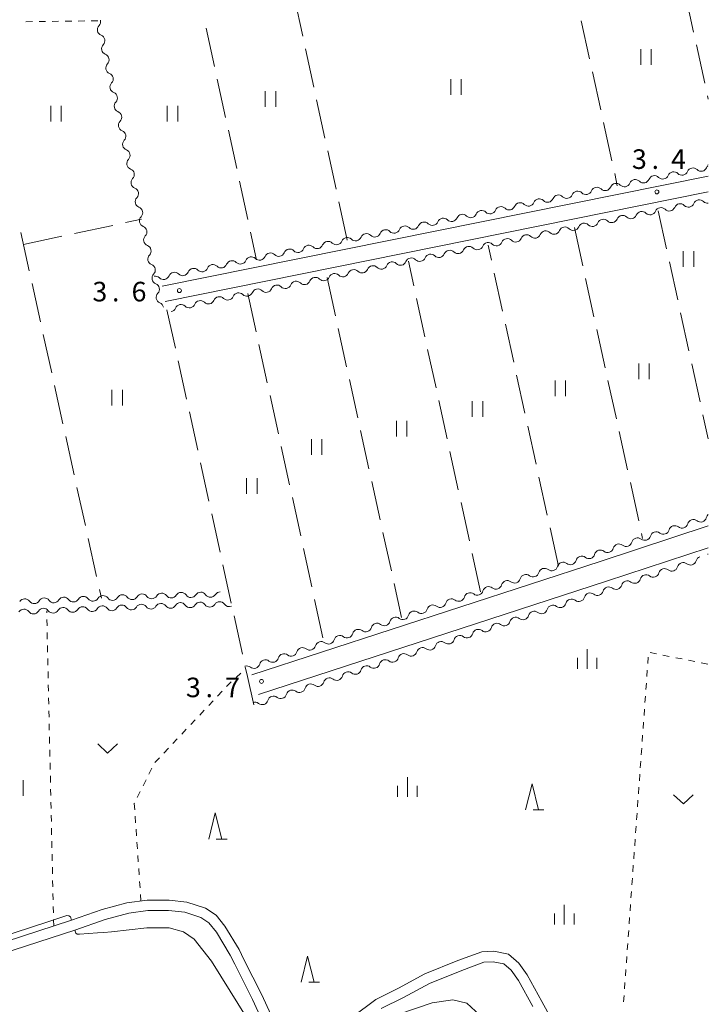
# Model space of a CAD drawing. Units: millimetres. Extents: x -76000 to -74000, y 39000 to 40500.
# Drawn here: x -74132 to -74000, y 40179 to 40367 of the extents above; entities that cross this region are included whole.
import ezdxf

# ---------------------------------------------------------------- set-up
doc = ezdxf.new("R2010")
doc.units = ezdxf.units.MM
for name, color, linetype, lineweight in [('210100_道路縁（街区線）', 7, 'Continuous', 15), ('510200_一条河川、細流', 7, 'Continuous', 15), ('630100_植生界', 7, 'Continuous', 9), ('630200_耕地界', 7, 'Continuous', 9), ('631100_田', 7, 'Continuous', 9), ('631300_畑', 7, 'Continuous', 9), ('633200_針葉樹林', 7, 'Continuous', 9), ('633400_荒地', 7, 'Continuous', 9), ('710200_等高線（主曲線）', 7, 'Continuous', 9), ('731200_図化機測定による標高点', 7, 'Continuous', 20), ('731207_図化機測定による標高点（注記）', 7, 'Continuous', 20)]:
    doc.layers.add(name, color=color, linetype=linetype, lineweight=lineweight)
doc.styles.add('Style-WORKING', font='txt')

msp = doc.modelspace()

# ---------------------------------------------------------------- linework, layer by layer
at = {"layer": '210100_道路縁（街区線）', "flags": 128}
for points in [[(-74104.56, 40316.25), (-74000, 40337.34)], [(-74000, 40334.28), (-74103.97, 40313.3)], [(-74087.38, 40241.79), (-74020.73, 40263.5), (-74000, 40270.29)], [(-74086.14, 40237.98), (-74019.49, 40259.7), (-74000, 40266.08)], [(-74083.06, 40175.14), (-74085.46, 40180.45), (-74088.9, 40187.25), (-74089.83, 40189.12), (-74092.55, 40193.63), (-74094.24, 40195.71), (-74096.25, 40197.09), (-74099.84, 40198.24), (-74103.22, 40198.61), (-74107.42, 40198.63), (-74111.32, 40198.08), (-74116.08, 40196.84), (-74121.92, 40194.77), (-74172.25, 40178.35)], [(-74170.53, 40176.9), (-74121.27, 40192.88), (-74115.5, 40194.92), (-74110.93, 40196.11), (-74107.28, 40196.63), (-74103.33, 40196.61), (-74100.25, 40196.28), (-74097.14, 40195.28), (-74095.61, 40194.23), (-74094.19, 40192.48), (-74091.55, 40188.09), (-74090.68, 40186.34), (-74087.27, 40179.59), (-74084.81, 40174.16)], [(-74026.42, 40169.3), (-74031.85, 40179.21), (-74034.68, 40184.31), (-74036.28, 40186.52), (-74038.25, 40188.24), (-74041.06, 40188.82), (-74043.38, 40188.72), (-74047.93, 40187.02), (-74054.26, 40184.47), (-74059.3, 40181.75), (-74063.67, 40179.56), (-74068.21, 40176.16)], [(-74062.61, 40177.86), (-74058.37, 40179.98), (-74053.41, 40182.65), (-74047.2, 40185.15), (-74042.97, 40186.74), (-74041.22, 40186.81), (-74039.17, 40186.38), (-74037.77, 40185.16), (-74036.37, 40183.24), (-74033.6, 40178.25)]]:
    msp.add_lwpolyline(points, dxfattribs=at)
at = {"layer": '510200_一条河川、細流'}
for centre, start, end in [((-74115.842266, 40365.373962), 136.278834, 248.51805), ((-74115.037108, 40361.711419), 136.278834, 248.51805), ((-74114.23195, 40358.048876), 136.278834, 248.51805), ((-74113.426793, 40354.386333), 136.278834, 248.51805), ((-74112.621635, 40350.72379), 136.278834, 248.51805), ((-74111.816477, 40347.061247), 136.278834, 248.51805), ((-74111.011319, 40343.398704), 136.278834, 248.51805), ((-74110.206161, 40339.736161), 136.278834, 248.51805), ((-74008.715389, 40337.887245), 225.267217, 337.506434), ((-74005.039202, 40338.627615), 225.267217, 337.506434), ((-74001.363015, 40339.367984), 225.267222, 337.506439), ((-74109.401003, 40336.073618), 136.278834, 248.51805), ((-74019.743951, 40335.666136), 225.267217, 337.506434), ((-74016.067764, 40336.406505), 225.267217, 337.506434), ((-74012.391577, 40337.146875), 225.267217, 337.506434), ((-74027.096326, 40334.185396), 225.267217, 337.506434), ((-74023.420138, 40334.925766), 225.267217, 337.506434), ((-74108.595845, 40332.411075), 136.278834, 248.51805), ((-74038.124887, 40331.964287), 225.267217, 337.506434), ((-74034.4487, 40332.704657), 225.267217, 337.506434), ((-74030.772513, 40333.445026), 225.267217, 337.506434), ((-74005.389138, 40330.899531), 45.29345, 157.532666), ((-74001.71329, 40331.641584), 45.29345, 157.532666), ((-74107.790687, 40328.748532), 136.278834, 248.51805), ((-74045.477262, 40330.483547), 225.267217, 337.506434), ((-74041.801075, 40331.223917), 225.267217, 337.506434), ((-74016.416681, 40328.673373), 45.29345, 157.532666), ((-74012.740834, 40329.415426), 45.29345, 157.532666), ((-74009.064986, 40330.157478), 45.29345, 157.532666), ((-74056.505824, 40328.262438), 225.267217, 337.506434), ((-74052.829636, 40329.002808), 225.267217, 337.506434), ((-74049.153449, 40329.743178), 225.267217, 337.506434), ((-74023.768377, 40327.189267), 45.29345, 157.532666), ((-74020.092529, 40327.93132), 45.29345, 157.532666), ((-74106.985529, 40325.085989), 136.278834, 248.51805), ((-74063.858198, 40326.781699), 225.267217, 337.506434), ((-74060.182011, 40327.522068), 225.267217, 337.506434), ((-74034.795921, 40324.963109), 45.29345, 157.532666), ((-74031.120073, 40325.705162), 45.29345, 157.532666), ((-74027.444225, 40326.447215), 45.29345, 157.532666), ((-74074.88676, 40324.560589), 225.267217, 337.506434), ((-74071.210573, 40325.300959), 225.267217, 337.506434), ((-74067.534385, 40326.041329), 225.267217, 337.506434), ((-74045.823465, 40322.736951), 45.29345, 157.532666), ((-74042.147617, 40323.479003), 45.29345, 157.532666), ((-74038.471769, 40324.221056), 45.29345, 157.532666), ((-74106.180372, 40321.423446), 136.278834, 248.51805), ((-74082.239134, 40323.07985), 225.267217, 337.506434), ((-74078.562947, 40323.82022), 225.267217, 337.506434), ((-74053.17516, 40321.252845), 45.29345, 157.532666), ((-74049.499312, 40321.994898), 45.29345, 157.532666), ((-74093.267696, 40320.858741), 225.267217, 337.506434), ((-74089.591509, 40321.59911), 225.267217, 337.506434), ((-74085.915321, 40322.33948), 225.267217, 337.506434), ((-74064.202704, 40319.026687), 45.29345, 157.532666), ((-74060.526856, 40319.768739), 45.29345, 157.532666), ((-74056.851008, 40320.510792), 45.29345, 157.532666), ((-74105.380865, 40317.757669), 136.100999, 248.340216), ((-74104.296258, 40318.637631), 225.267217, 337.506434), ((-74100.62007, 40319.378001), 225.267217, 337.506434), ((-74096.943883, 40320.118371), 225.267217, 337.506434), ((-74071.5544, 40317.542581), 45.29345, 157.532666), ((-74067.878552, 40318.284634), 45.29345, 157.532666), ((-74082.581943, 40315.316423), 45.29345, 157.532666), ((-74078.906095, 40316.058475), 45.29345, 157.532666), ((-74075.230248, 40316.800528), 45.29345, 157.532666), ((-74104.587079, 40314.092645), 136.100999, 248.340216), ((-74089.933639, 40313.832317), 45.29345, 157.532666), ((-74086.257791, 40314.57437), 45.29345, 157.532666), ((-74100.961183, 40311.606159), 45.29345, 157.532666), ((-74097.285335, 40312.348211), 45.29345, 157.532666), ((-74093.609487, 40313.090264), 45.29345, 157.532666), ((-74001.464053, 40272.173051), 232.023514, 344.262731), ((-74008.591165, 40269.837613), 232.023514, 344.262731), ((-74005.027609, 40271.005332), 232.023514, 344.262731), ((-74012.154722, 40268.669894), 232.023514, 344.262731), ((-74019.281834, 40266.334456), 232.023514, 344.262731), ((-74015.718278, 40267.502175), 232.023514, 344.262731), ((-74026.40871, 40263.997835), 232.036624, 344.275841), ((-74022.845421, 40265.16637), 232.036624, 344.275841), ((-74003.414762, 40263.93485), 232.007204, 344.246421), ((-74029.971999, 40262.829301), 232.036624, 344.275841), ((-74006.978651, 40262.768146), 232.007204, 344.246421), ((-74037.098577, 40260.492232), 232.036624, 344.275841), ((-74033.535288, 40261.660767), 232.036624, 344.275841), ((-74014.106428, 40260.434736), 232.007204, 344.246421), ((-74010.542539, 40261.601441), 232.007204, 344.246421), ((-74044.225154, 40258.155164), 232.036624, 344.275841), ((-74040.661866, 40259.323698), 232.036624, 344.275841), ((-74017.670316, 40259.268032), 232.007204, 344.246421), ((-74129.06012, 40256.550547), 216.23818, 328.477396), ((-74125.313294, 40256.70482), 216.23818, 328.477396), ((-74121.566469, 40256.859094), 216.23818, 328.477396), ((-74117.819644, 40257.013367), 216.23818, 328.477396), ((-74114.072818, 40257.16764), 216.23818, 328.477396), ((-74110.325993, 40257.321914), 216.23818, 328.477396), ((-74106.579168, 40257.476187), 216.23818, 328.477396), ((-74102.832342, 40257.63046), 216.23818, 328.477396), ((-74099.067252, 40257.718516), 214.746693, 326.98591), ((-74095.317681, 40257.775213), 214.746693, 326.98591), ((-74047.788443, 40256.986629), 232.036624, 344.275841), ((-74024.799746, 40256.94241), 231.930267, 344.169483), ((-74021.234295, 40258.104328), 231.930267, 344.169483), ((-74125.454442, 40254.727091), 216.258828, 328.498045), ((-74121.707673, 40254.882714), 216.258828, 328.498045), ((-74117.960904, 40255.038338), 216.258828, 328.498045), ((-74114.214134, 40255.193962), 216.258828, 328.498045), ((-74110.467365, 40255.349585), 216.258828, 328.498045), ((-74106.720595, 40255.505209), 216.258828, 328.498045), ((-74102.973826, 40255.660833), 216.258828, 328.498045), ((-74099.215625, 40255.779006), 215.333436, 327.572653), ((-74095.466831, 40255.874098), 215.333436, 327.572653), ((-74091.718037, 40255.969189), 215.333437, 292.850014), ((-74054.915021, 40254.649561), 232.036624, 344.275841), ((-74051.351732, 40255.818095), 232.036624, 344.275841), ((-74031.93065, 40254.618574), 231.930267, 344.169483), ((-74028.365198, 40255.780492), 231.930267, 344.169483), ((-74129.201212, 40254.571467), 216.258828, 328.498045), ((-74058.47831, 40253.481026), 232.036624, 344.275841), ((-74035.496102, 40253.456656), 231.930267, 344.169483), ((-74065.604888, 40251.143958), 232.036624, 344.275841), ((-74062.041599, 40252.312492), 232.036624, 344.275841), ((-74042.627006, 40251.132821), 231.930267, 344.169483), ((-74039.061554, 40252.294738), 231.930267, 344.169483), ((-74072.731465, 40248.806889), 232.036624, 344.275841), ((-74069.168176, 40249.975423), 232.036624, 344.275841), ((-74049.757909, 40248.808985), 231.930267, 344.169483), ((-74046.192458, 40249.970903), 231.930267, 344.169483), ((-74076.294754, 40247.638355), 232.036624, 344.275841), ((-74053.323361, 40247.647067), 231.930267, 344.169483), ((-74083.421332, 40245.301286), 232.036624, 344.275841), ((-74079.858043, 40246.46982), 232.036624, 344.275841), ((-74060.454265, 40245.323231), 231.930267, 344.169483), ((-74056.888813, 40246.485149), 231.930267, 344.169483), ((-74086.984621, 40244.132751), 232.036624, 344.275841), ((-74064.019717, 40244.161314), 231.930267, 344.169483), ((-74071.150621, 40241.837478), 231.930267, 344.169483), ((-74067.585169, 40242.999396), 231.930267, 344.169483), ((-74078.281524, 40239.513642), 231.930267, 344.169483), ((-74074.716072, 40240.67556), 231.930267, 344.169483), ((-74081.846976, 40238.351724), 231.930267, 344.169483), ((-74085.412428, 40237.189807), 231.930267, 344.169483)]:
    msp.add_arc(centre, 1.129844, start, end, dxfattribs=at)
at = {"layer": '510200_一条河川、細流', "extrusion": (0, 0, -1)}
for centre, start, end in [((74117.473324, 40366.93517), 167.601558, 223.771919), ((74116.668166, 40363.272627), 111.431197, 167.601558), ((74116.668166, 40363.272627), 167.601558, 223.771919), ((74115.863008, 40359.610084), 111.431197, 167.601558), ((74115.863008, 40359.610084), 167.601558, 223.771919), ((74115.05785, 40355.947541), 111.431197, 167.601558), ((74115.05785, 40355.947541), 167.601558, 223.771919), ((74114.252692, 40352.284998), 111.431197, 167.601558), ((74114.252692, 40352.284998), 167.601558, 223.771919), ((74113.447534, 40348.622455), 111.431197, 167.601558), ((74113.447534, 40348.622455), 167.601558, 223.771919), ((74112.642376, 40344.959912), 111.431197, 167.601558), ((74112.642376, 40344.959912), 167.601558, 223.771919), ((74111.837218, 40341.297369), 111.431197, 167.601558), ((74111.837218, 40341.297369), 167.601558, 223.771919), ((73999.276589, 40338.505115), 22.442808, 45.786842), ((73999.876, 40338.384395), 78.611449, 83.688615), ((74111.03206, 40337.634826), 111.431197, 167.601558), ((74111.03206, 40337.634826), 167.601558, 223.771919), ((74010.305151, 40336.284005), 22.442813, 78.613174), ((74010.305151, 40336.284005), 78.613174, 134.783536), ((74006.628963, 40337.024375), 22.442813, 78.613174), ((74006.628963, 40337.024375), 78.613174, 134.783536), ((74002.952776, 40337.764745), 22.442813, 78.613174), ((74002.952776, 40337.764745), 78.61317, 134.783531), ((74021.333712, 40334.062896), 78.613174, 134.783536), ((74017.657525, 40334.803266), 22.442813, 78.613174), ((74017.657525, 40334.803266), 78.613174, 134.783536), ((74013.981338, 40335.543635), 22.442813, 78.613174), ((74013.981338, 40335.543635), 78.613174, 134.783536), ((74110.226903, 40333.972283), 111.431197, 167.601558), ((74110.226903, 40333.972283), 167.601558, 223.771919), ((74028.686087, 40332.582156), 22.442813, 78.613174), ((74028.686087, 40332.582156), 78.613174, 134.783536), ((74025.0099, 40333.322526), 22.442813, 78.613174), ((74025.0099, 40333.322526), 78.613174, 134.783536), ((74021.333712, 40334.062896), 22.442813, 78.613174), ((74039.714649, 40330.361047), 22.442813, 78.613174), ((74039.714649, 40330.361047), 78.613174, 134.783536), ((74036.038461, 40331.101417), 22.442813, 78.613174), ((74036.038461, 40331.101417), 78.613174, 134.783536), ((74032.362274, 40331.841787), 22.442813, 78.613174), ((74032.362274, 40331.841787), 78.613174, 134.783536), ((74003.800111, 40332.503499), 258.586942, 314.757303), ((74003.800111, 40332.503499), 202.416581, 258.586942), ((74000.124263, 40333.245552), 263.675159, 314.757303), ((74109.421745, 40330.30974), 111.431197, 167.601558), ((74109.421745, 40330.30974), 167.601558, 223.771919), ((74047.067023, 40328.880308), 22.442813, 78.613174), ((74047.067023, 40328.880308), 78.613174, 134.783536), ((74043.390836, 40329.620677), 22.442813, 78.613174), ((74043.390836, 40329.620677), 78.613174, 134.783536), ((74014.827655, 40330.27734), 202.416581, 258.586942), ((74011.151807, 40331.019393), 258.586942, 314.757303), ((74011.151807, 40331.019393), 202.416581, 258.586942), ((74007.475959, 40331.761446), 258.586942, 314.757303), ((74007.475959, 40331.761446), 202.416581, 258.586942), ((74108.616587, 40326.647197), 111.431197, 167.601558), ((74058.095585, 40326.659198), 22.442813, 78.613174), ((74058.095585, 40326.659198), 78.613174, 134.783536), ((74054.419397, 40327.399568), 22.442813, 78.613174), ((74054.419397, 40327.399568), 78.613174, 134.783536), ((74050.74321, 40328.139938), 22.442813, 78.613174), ((74050.74321, 40328.139938), 78.613174, 134.783536), ((74022.17935, 40328.793235), 258.586942, 314.757303), ((74022.17935, 40328.793235), 202.416581, 258.586942), ((74018.503502, 40329.535288), 258.586942, 314.757303), ((74018.503502, 40329.535288), 202.416581, 258.586942), ((74014.827655, 40330.27734), 258.586942, 314.757303), ((74108.616587, 40326.647197), 167.601558, 223.771919), ((74065.447959, 40325.178459), 22.442813, 78.613174), ((74065.447959, 40325.178459), 78.613174, 134.783536), ((74061.771772, 40325.918829), 22.442813, 78.613174), ((74061.771772, 40325.918829), 78.613174, 134.783536), ((74033.206894, 40326.567076), 258.586942, 314.757303), ((74033.206894, 40326.567076), 202.416581, 258.586942), ((74029.531046, 40327.309129), 258.586942, 314.757303), ((74029.531046, 40327.309129), 202.416581, 258.586942), ((74025.855198, 40328.051182), 258.586942, 314.757303), ((74025.855198, 40328.051182), 202.416581, 258.586942), ((74107.811429, 40322.984654), 111.431197, 167.601558), ((74076.476521, 40322.95735), 22.442813, 78.613174), ((74076.476521, 40322.95735), 78.613174, 134.783536), ((74072.800334, 40323.697719), 22.442813, 78.613174), ((74072.800334, 40323.697719), 78.613174, 134.783536), ((74069.124146, 40324.438089), 22.442813, 78.613174), ((74069.124146, 40324.438089), 78.613174, 134.783536), ((74044.234438, 40324.340918), 202.416581, 258.586942), ((74040.55859, 40325.082971), 258.586942, 314.757303), ((74040.55859, 40325.082971), 202.416581, 258.586942), ((74036.882742, 40325.825024), 258.586942, 314.757303), ((74036.882742, 40325.825024), 202.416581, 258.586942), ((74107.811429, 40322.984654), 167.601558, 223.771919), ((74083.828895, 40321.47661), 22.442813, 78.613174), ((74083.828895, 40321.47661), 78.613174, 134.783536), ((74080.152708, 40322.21698), 22.442813, 78.613174), ((74080.152708, 40322.21698), 78.613174, 134.783536), ((74051.586133, 40322.856813), 258.586942, 314.757303), ((74051.586133, 40322.856813), 202.416581, 258.586942), ((74047.910285, 40323.598865), 258.586942, 314.757303), ((74047.910285, 40323.598865), 202.416581, 258.586942), ((74044.234438, 40324.340918), 258.586942, 314.757303), ((74107.006271, 40319.322111), 111.431197, 167.601558), ((74094.857457, 40319.255501), 22.442813, 78.613174), ((74094.857457, 40319.255501), 78.613174, 134.783536), ((74091.18127, 40319.995871), 22.442813, 78.613174), ((74091.18127, 40319.995871), 78.613174, 134.783536), ((74087.505083, 40320.73624), 22.442813, 78.613174), ((74087.505083, 40320.73624), 78.613174, 134.783536), ((74062.613677, 40320.630654), 202.416581, 258.586942), ((74058.937829, 40321.372707), 258.586942, 314.757303), ((74058.937829, 40321.372707), 202.416581, 258.586942), ((74055.261981, 40322.11476), 258.586942, 314.757303), ((74055.261981, 40322.11476), 202.416581, 258.586942), ((74107.007069, 40319.323932), 167.779393, 223.949754), ((74105.886019, 40317.034392), 78.613174, 134.783536), ((74102.209832, 40317.774761), 22.442813, 78.613174), ((74102.209832, 40317.774761), 78.613174, 134.783536), ((74098.533644, 40318.515131), 22.442813, 78.613174), ((74098.533644, 40318.515131), 78.613174, 134.783536), ((74069.965373, 40319.146549), 258.586942, 314.757303), ((74069.965373, 40319.146549), 202.416581, 258.586942), ((74066.289525, 40319.888601), 258.586942, 314.757303), ((74066.289525, 40319.888601), 202.416581, 258.586942), ((74062.613677, 40320.630654), 258.586942, 314.757303), ((74106.213282, 40315.658908), 111.609032, 167.779393), ((74080.992916, 40316.92039), 202.416581, 258.586942), ((74077.317069, 40317.662443), 258.586942, 314.757303), ((74077.317069, 40317.662443), 202.416581, 258.586942), ((74073.641221, 40318.404496), 258.586942, 314.757303), ((74073.641221, 40318.404496), 202.416581, 258.586942), ((74106.213282, 40315.658908), 167.779393, 223.949754), ((74088.344612, 40315.436285), 258.586942, 314.757303), ((74088.344612, 40315.436285), 202.416581, 258.586942), ((74084.668764, 40316.178337), 258.586942, 314.757303), ((74084.668764, 40316.178337), 202.416581, 258.586942), ((74080.992916, 40316.92039), 258.586942, 314.757303), ((74105.419496, 40311.993884), 111.609032, 167.779393), ((74099.372156, 40313.210126), 202.416581, 258.586942), ((74095.696308, 40313.952179), 258.586942, 314.757303), ((74095.696308, 40313.952179), 202.416581, 258.586942), ((74092.02046, 40314.694232), 258.586942, 314.757303), ((74092.02046, 40314.694232), 202.416581, 258.586942), ((74103.048004, 40312.468073), 202.416581, 258.586942), ((74099.372156, 40313.210126), 258.586942, 314.757303), ((74002.854159, 40270.393915), 15.686517, 71.856878), ((74002.854159, 40270.393915), 71.856877, 128.027239), ((73999.290603, 40271.561634), 15.686516, 43.211272), ((73999.804471, 40271.393248), 71.858356, 80.017578), ((74009.981271, 40268.058477), 71.856878, 128.027239), ((74006.417715, 40269.226196), 15.686517, 71.856878), ((74006.417715, 40269.226196), 71.856878, 128.027239), ((74013.544827, 40266.890758), 15.686517, 71.856878), ((74013.544827, 40266.890758), 71.856878, 128.027239), ((74009.981271, 40268.058477), 15.686517, 71.856878), ((74020.671831, 40264.55545), 15.673406, 71.843767), ((74020.671939, 40264.55532), 71.856878, 128.027239), ((74017.108383, 40265.723039), 15.686517, 71.856878), ((74017.108383, 40265.723039), 71.856878, 128.027239), ((74024.23512, 40263.386916), 15.673406, 71.843767), ((74024.23512, 40263.386916), 71.843767, 128.014128), ((74001.241486, 40263.322814), 15.702826, 71.873187), ((73999.804578, 40263.793212), 71.86866, 80.023113), ((74031.361697, 40261.049847), 15.673406, 71.843767), ((74031.361697, 40261.049847), 71.843767, 128.014128), ((74027.798409, 40262.218381), 15.673406, 71.843767), ((74027.798409, 40262.218381), 71.843767, 128.014128), ((74008.369263, 40260.989405), 15.702826, 71.873187), ((74008.369263, 40260.989405), 71.873187, 128.043549), ((74004.805374, 40262.15611), 15.702826, 71.873187), ((74004.805374, 40262.15611), 71.873187, 128.043549), ((74038.488275, 40258.712778), 15.673406, 71.843767), ((74038.488275, 40258.712778), 71.843767, 128.014128), ((74034.924986, 40259.881313), 15.673406, 71.843767), ((74034.924986, 40259.881313), 71.843767, 128.014128), ((74015.497039, 40258.655996), 15.702826, 71.873187), ((74015.497039, 40258.655996), 71.873187, 128.043549), ((74011.933151, 40259.822701), 15.702826, 71.873187), ((74011.933151, 40259.822701), 71.873187, 128.043549), ((74042.051564, 40257.544244), 15.673406, 71.843767), ((74042.051564, 40257.544244), 71.843767, 128.014128), ((74019.061842, 40257.489374), 15.779764, 71.950125), ((74019.060928, 40257.489292), 71.873187, 128.043549), ((74130.881786, 40255.216662), 31.471851, 87.642212), ((74130.881786, 40255.216662), 87.642212, 143.812573), ((74127.134961, 40255.370936), 31.471851, 87.642212), ((74127.134961, 40255.370936), 87.642212, 143.812573), ((74123.388136, 40255.525209), 31.471851, 87.642212), ((74123.388136, 40255.525209), 87.642212, 143.812573), ((74119.64131, 40255.679482), 31.471851, 87.642212), ((74119.64131, 40255.679482), 87.642212, 143.812573), ((74115.894485, 40255.833755), 31.471851, 87.642212), ((74115.894485, 40255.833755), 87.642212, 143.812573), ((74112.14766, 40255.988029), 31.471851, 87.642212), ((74112.14766, 40255.988029), 87.642212, 143.812573), ((74108.400835, 40256.142302), 31.471851, 87.642212), ((74108.400835, 40256.142302), 87.642212, 143.812573), ((74104.654009, 40256.296575), 31.471851, 87.642212), ((74104.654009, 40256.296575), 87.642212, 143.812573), ((74100.907184, 40256.450849), 31.471851, 87.642212), ((74100.92302, 40256.432498), 89.133698, 145.304059), ((74097.173449, 40256.489195), 32.963337, 89.133698), ((74097.173449, 40256.489195), 89.133698, 145.304059), ((74093.423878, 40256.545893), 32.963337, 89.133698), ((74049.178142, 40255.207175), 15.673406, 71.843767), ((74049.178142, 40255.207175), 71.843767, 128.014128), ((74045.614853, 40256.37571), 15.673406, 71.843767), ((74045.614853, 40256.37571), 71.843767, 128.014128), ((74026.192746, 40255.165538), 15.779764, 71.950125), ((74026.192746, 40255.165538), 71.950125, 128.120486), ((74022.627294, 40256.327456), 15.779764, 71.950125), ((74022.627294, 40256.327456), 71.950125, 128.120486), ((74131.022398, 40253.236926), 31.451202, 87.621563), ((74131.022398, 40253.236926), 87.621563, 143.791925), ((74127.275628, 40253.39255), 31.451202, 87.621563), ((74127.275628, 40253.39255), 87.621563, 143.791925), ((74123.528859, 40253.548173), 31.451202, 87.621563), ((74123.528859, 40253.548173), 87.621563, 143.791925), ((74119.782089, 40253.703797), 31.451202, 87.621563), ((74119.782089, 40253.703797), 87.621563, 143.791925), ((74116.03532, 40253.85942), 31.451202, 87.621563), ((74116.03532, 40253.85942), 87.621563, 143.791925), ((74112.288551, 40254.015044), 31.451202, 87.621563), ((74112.288551, 40254.015044), 87.621563, 143.791925), ((74108.541781, 40254.170668), 31.451202, 87.621563), ((74108.541781, 40254.170668), 87.621563, 143.791925), ((74104.795012, 40254.326291), 31.451202, 87.621563), ((74104.795012, 40254.326291), 87.621563, 143.791925), ((74101.048242, 40254.481915), 31.451202, 87.621563), ((74101.058127, 40254.474052), 88.546955, 144.717316), ((74097.309333, 40254.569143), 32.376594, 88.546955), ((74097.309333, 40254.569143), 88.546955, 144.717316), ((74093.560539, 40254.664235), 32.376594, 88.546955), ((74093.560539, 40254.664235), 88.546955, 144.717316), ((74052.741431, 40254.038641), 15.673406, 71.843767), ((74052.741431, 40254.038641), 71.843767, 128.014128), ((74029.758197, 40254.003621), 15.779764, 71.950125), ((74029.758197, 40254.003621), 71.950125, 128.120486), ((74059.868008, 40251.701572), 15.673406, 71.843767), ((74059.868008, 40251.701572), 71.843767, 128.014128), ((74056.304719, 40252.870107), 15.673406, 71.843767), ((74056.304719, 40252.870107), 71.843767, 128.014128), ((74036.889101, 40251.679785), 15.779764, 71.950125), ((74036.889101, 40251.679785), 71.950125, 128.120486), ((74033.323649, 40252.841703), 15.779764, 71.950125), ((74033.323649, 40252.841703), 71.950125, 128.120486), ((74066.994586, 40249.364503), 15.673406, 71.843767), ((74066.994586, 40249.364503), 71.843767, 128.014128), ((74063.431297, 40250.533038), 15.673406, 71.843767), ((74063.431297, 40250.533038), 71.843767, 128.014128), ((74044.020005, 40249.355949), 15.779764, 71.950125), ((74044.020005, 40249.355949), 71.950125, 128.120486), ((74040.454553, 40250.517867), 15.779764, 71.950125), ((74040.454553, 40250.517867), 71.950125, 128.120486), ((74070.557875, 40248.195969), 15.673406, 71.843767), ((74070.557875, 40248.195969), 71.843767, 128.014128), ((74047.585457, 40248.194031), 15.779764, 71.950125), ((74047.585457, 40248.194031), 71.950125, 128.120486), ((74077.684453, 40245.8589), 15.673406, 71.843767), ((74077.684453, 40245.8589), 71.843767, 128.014128), ((74074.121164, 40247.027435), 15.673406, 71.843767), ((74074.121164, 40247.027435), 71.843767, 128.014128), ((74054.71636, 40245.870196), 15.779764, 71.950125), ((74054.71636, 40245.870196), 71.950125, 128.120486), ((74051.150909, 40247.032114), 15.779764, 71.950125), ((74051.150909, 40247.032114), 71.950125, 128.120486), ((74084.81103, 40243.521832), 71.843767, 128.014128), ((74081.247741, 40244.690366), 15.673406, 71.843767), ((74081.247741, 40244.690366), 71.843767, 128.014128), ((74061.847264, 40243.54636), 71.950125, 128.120486), ((74058.281812, 40244.708278), 15.779764, 71.950125), ((74058.281812, 40244.708278), 71.950125, 128.120486), ((74088.374319, 40242.353297), 71.843767, 128.014128), ((74084.81103, 40243.521832), 15.673406, 71.843767), ((74065.412716, 40242.384442), 15.779764, 71.950125), ((74065.412716, 40242.384442), 71.950125, 128.120486), ((74061.847264, 40243.54636), 15.779764, 71.950125), ((74072.54362, 40240.060606), 15.779764, 71.950125), ((74072.54362, 40240.060606), 71.950125, 128.120486), ((74068.978168, 40241.222524), 15.779764, 71.950125), ((74068.978168, 40241.222524), 71.950125, 128.120486), ((74076.109072, 40238.898689), 15.779764, 71.950125), ((74076.109072, 40238.898689), 71.950125, 128.120486), ((74083.239975, 40236.574853), 15.779764, 71.950125), ((74083.239975, 40236.574853), 71.950125, 128.120486), ((74079.674523, 40237.736771), 15.779764, 71.950125), ((74079.674523, 40237.736771), 71.950125, 128.120486), ((74086.805427, 40235.412935), 71.950125, 128.120486)]:
    msp.add_arc(centre, 1.127969, start, end, dxfattribs=at)
at = {"layer": '630100_植生界'}
for p, q in [((-74130.642, 40366.912), (-74129.392, 40366.926)), ((-74128.142, 40366.941), (-74126.892, 40366.955)), ((-74125.642, 40366.969), (-74124.392, 40366.984)), ((-74123.142, 40366.998), (-74121.892, 40367.012)), ((-74120.643, 40367.027), (-74119.393, 40367.041)), ((-74118.143, 40367.055), (-74116.893, 40367.07)), ((-74126.671, 40253.635), (-74126.68, 40254.02)), ((-74126.616, 40251.136), (-74126.644, 40252.386)), ((-74126.561, 40248.636), (-74126.588, 40249.886)), ((-74126.505, 40246.137), (-74126.533, 40247.387)), ((-74126.45, 40243.638), (-74126.477, 40244.887)), ((-74011.587, 40243.932), (-74011.498, 40245.179)), ((-74011.139, 40246.07), (-74009.915, 40245.819)), ((-74008.691, 40245.567), (-74007.466, 40245.315)), ((-74006.242, 40245.063), (-74005.017, 40244.812)), ((-74088.581, 40242.94), (-74088.57, 40242.95)), ((-74003.793, 40244.56), (-74002.569, 40244.308)), ((-74001.344, 40244.056), (-74000.12, 40243.805)), ((-74126.394, 40241.138), (-74126.422, 40242.388)), ((-74090.422, 40241.248), (-74089.501, 40242.094)), ((-74011.766, 40241.439), (-74011.677, 40242.685)), ((-74126.339, 40238.639), (-74126.366, 40239.889)), ((-74011.944, 40238.945), (-74011.855, 40240.192)), ((-74126.283, 40236.14), (-74126.311, 40237.389)), ((-74093.945, 40237.705), (-74093.087, 40238.614)), ((-74012.123, 40236.451), (-74012.033, 40237.698)), ((-74095.661, 40235.887), (-74094.803, 40236.796)), ((-74012.301, 40233.958), (-74012.212, 40235.205)), ((-74126.228, 40233.64), (-74126.255, 40234.89)), ((-74097.377, 40234.069), (-74096.519, 40234.978)), ((-74126.172, 40231.141), (-74126.2, 40232.39)), ((-74099.093, 40232.25), (-74098.235, 40233.159)), ((-74012.48, 40231.464), (-74012.39, 40232.711)), ((-74126.117, 40228.641), (-74126.144, 40229.891)), ((-74100.808, 40230.432), (-74099.95, 40231.341)), ((-74012.658, 40228.971), (-74012.569, 40230.217)), ((-74104.24, 40226.795), (-74103.382, 40227.705)), ((-74102.524, 40228.614), (-74101.666, 40229.523)), ((-74012.837, 40226.477), (-74012.747, 40227.724)), ((-74126.061, 40226.142), (-74126.089, 40227.392)), ((-74105.956, 40224.977), (-74105.098, 40225.886)), ((-74126.006, 40223.643), (-74126.033, 40224.892)), ((-74013.015, 40223.983), (-74012.926, 40225.23)), ((-74125.95, 40221.143), (-74125.978, 40222.393)), ((-74107.091, 40222.753), (-74106.531, 40223.87)), ((-74013.194, 40221.49), (-74013.104, 40222.736)), ((-74108.212, 40220.518), (-74107.651, 40221.636)), ((-74013.372, 40218.996), (-74013.283, 40220.243)), ((-74125.895, 40218.644), (-74125.923, 40219.894)), ((-74109.332, 40218.283), (-74108.772, 40219.401)), ((-74125.839, 40216.144), (-74125.867, 40217.394)), ((-74013.551, 40216.502), (-74013.461, 40217.749)), ((-74125.784, 40213.645), (-74125.812, 40214.895)), ((-74109.649, 40213.426), (-74109.733, 40214.673)), ((-74013.729, 40214.009), (-74013.64, 40215.256)), ((-74013.907, 40211.515), (-74013.818, 40212.762)), ((-74125.728, 40211.146), (-74125.756, 40212.395)), ((-74109.481, 40210.932), (-74109.565, 40212.179)), ((-74125.673, 40208.646), (-74125.701, 40209.896)), ((-74109.313, 40208.437), (-74109.397, 40209.685)), ((-74014.086, 40209.022), (-74013.997, 40210.268)), ((-74125.617, 40206.147), (-74125.645, 40207.397)), ((-74109.144, 40205.943), (-74109.229, 40207.19)), ((-74014.264, 40206.528), (-74014.175, 40207.775)), ((-74014.443, 40204.034), (-74014.354, 40205.281)), ((-74125.562, 40203.648), (-74125.59, 40204.897)), ((-74108.976, 40203.449), (-74109.06, 40204.696)), ((-74125.506, 40201.148), (-74125.534, 40202.398)), ((-74108.808, 40200.954), (-74108.892, 40202.202)), ((-74014.621, 40201.541), (-74014.532, 40202.788)), ((-74125.451, 40198.649), (-74125.479, 40199.898)), ((-74108.64, 40198.46), (-74108.724, 40199.707)), ((-74014.8, 40199.047), (-74014.711, 40200.294)), ((-74014.978, 40196.553), (-74014.889, 40197.8)), ((-74125.395, 40196.149), (-74125.423, 40197.399)), ((-74125.34, 40193.65), (-74125.368, 40194.9)), ((-74015.157, 40194.06), (-74015.068, 40195.307)), ((-74015.335, 40191.566), (-74015.246, 40192.813)), ((-74015.514, 40189.073), (-74015.424, 40190.319)), ((-74015.692, 40186.579), (-74015.603, 40187.826)), ((-74015.871, 40184.085), (-74015.781, 40185.332)), ((-74016.049, 40181.592), (-74015.96, 40182.839)), ((-74016.228, 40179.098), (-74016.138, 40180.345))]:
    msp.add_line(p, q, dxfattribs=at)
at = {"layer": '630100_植生界', "flags": 128}
for points in [[(-74092.23, 40239.524), (-74091.78, 40240), (-74091.342, 40240.403)], [(-74109.817, 40215.92), (-74109.9, 40217.15), (-74109.892, 40217.166)]]:
    msp.add_lwpolyline(points, dxfattribs=at)
at = {"layer": '630200_耕地界'}
for p, q in [((-74077.665, 40364.151), (-74079.263, 40371.479)), ((-74004.43, 40372.214), (-74002.818, 40364.889)), ((-74096.128, 40365.658), (-74094.536, 40358.329)), ((-74024.336, 40367.102), (-74022.733, 40359.775)), ((-74075.533, 40354.381), (-74077.132, 40361.709)), ((-74002.28, 40362.448), (-74000.668, 40355.123)), ((-74022.199, 40357.333), (-74020.596, 40350.006)), ((-74094.005, 40355.886), (-74092.413, 40348.557)), ((-74000.13, 40352.682), (-74000, 40352.09)), ((-74073.402, 40344.611), (-74075.001, 40351.938)), ((-74020.061, 40347.564), (-74018.459, 40340.237)), ((-74091.883, 40346.113), (-74090.291, 40338.784)), ((-74071.271, 40334.84), (-74072.869, 40342.168)), ((-74017.924, 40337.795), (-74017.42, 40335.49)), ((-74089.76, 40336.341), (-74088.169, 40329.012)), ((-74069.14, 40325.07), (-74070.738, 40332.398)), ((-74009.58, 40330.69), (-74007.975, 40323.364)), ((-74121.333, 40326.312), (-74114.001, 40327.889)), ((-74111.557, 40328.415), (-74108.51, 40329.07)), ((-74131.618, 40326.514), (-74130.008, 40319.189)), ((-74131.11, 40324.21), (-74123.778, 40325.787)), ((-74087.638, 40326.569), (-74086.55, 40321.56)), ((-74025.64, 40327.45), (-74024.033, 40320.124)), ((-74041.512, 40321.194), (-74042.15, 40324.11)), ((-74056.399, 40316.319), (-74057.43, 40321.04)), ((-74007.44, 40320.922), (-74005.835, 40313.595)), ((-74039.375, 40311.425), (-74040.978, 40318.752)), ((-74129.471, 40316.747), (-74127.86, 40309.422)), ((-74073, 40317.88), (-74071.394, 40310.554)), ((-74023.497, 40317.682), (-74021.89, 40310.356)), ((-74088.17, 40314.83), (-74086.571, 40307.502)), ((-74054.266, 40306.549), (-74055.866, 40313.876)), ((-74103.65, 40311.69), (-74102.043, 40304.364)), ((-74005.3, 40311.153), (-74003.695, 40303.827)), ((-74037.238, 40301.656), (-74038.841, 40308.983)), ((-74127.323, 40306.98), (-74125.712, 40299.655)), ((-74070.859, 40308.112), (-74069.253, 40300.786)), ((-74021.355, 40307.915), (-74019.747, 40300.589)), ((-74086.038, 40305.06), (-74084.439, 40297.732)), ((-74052.133, 40296.779), (-74053.733, 40304.107)), ((-74101.507, 40301.922), (-74099.9, 40294.597)), ((-74003.16, 40301.385), (-74001.555, 40294.059)), ((-74068.717, 40298.344), (-74067.111, 40291.018)), ((-74035.101, 40291.887), (-74036.704, 40299.214)), ((-74019.212, 40298.147), (-74017.605, 40290.821)), ((-74125.175, 40297.214), (-74123.564, 40289.889)), ((-74083.907, 40295.29), (-74082.308, 40287.962)), ((-74050, 40287.009), (-74051.599, 40294.337)), ((-74099.364, 40292.155), (-74097.757, 40284.829)), ((-74001.02, 40291.617), (-74000, 40286.96)), ((-74066.576, 40288.576), (-74064.97, 40281.25)), ((-74032.964, 40282.118), (-74034.567, 40289.445)), ((-74017.069, 40288.379), (-74015.462, 40281.053)), ((-74123.027, 40287.447), (-74121.416, 40280.122)), ((-74081.775, 40285.52), (-74080.176, 40278.192)), ((-74047.866, 40277.24), (-74049.466, 40284.567)), ((-74097.221, 40282.387), (-74095.614, 40275.061)), ((-74064.435, 40278.808), (-74062.829, 40271.482)), ((-74030.827, 40272.349), (-74032.43, 40279.676)), ((-74014.926, 40278.611), (-74013.319, 40271.286)), ((-74120.879, 40277.681), (-74119.268, 40270.356)), ((-74079.643, 40275.749), (-74078.044, 40268.422)), ((-74045.733, 40267.47), (-74047.333, 40274.797)), ((-74095.078, 40272.619), (-74093.471, 40265.293)), ((-74028.69, 40262.58), (-74030.293, 40269.907)), ((-74118.731, 40267.914), (-74117.12, 40260.589)), ((-74062.293, 40269.04), (-74060.687, 40261.714)), ((-74012.784, 40268.844), (-74012.57, 40267.87)), ((-74077.511, 40265.979), (-74075.912, 40258.652)), ((-74043.6, 40257.7), (-74045.2, 40265.027)), ((-74092.935, 40262.852), (-74091.328, 40255.526)), ((-74116.583, 40258.147), (-74116.21, 40256.45)), ((-74060.152, 40259.272), (-74058.72, 40252.74)), ((-74075.38, 40256.209), (-74073.781, 40248.882)), ((-74090.792, 40253.084), (-74089.185, 40245.758))]:
    msp.add_line(p, q, dxfattribs=at)
at = {"layer": '630200_耕地界', "flags": 128}
msp.add_lwpolyline([(-74088.649, 40243.316), (-74088.24, 40241.45), (-74087, 40236.01)], dxfattribs=at)
at = {"layer": '631100_田'}
for p, q in [((-74012.92, 40358.67), (-74012.92, 40361.67)), ((-74010.92, 40358.67), (-74010.92, 40361.67)), ((-74049.31, 40352.92), (-74049.31, 40355.92)), ((-74047.31, 40352.92), (-74047.31, 40355.92)), ((-74084.82, 40350.61), (-74084.82, 40353.61)), ((-74082.82, 40350.61), (-74082.82, 40353.61)), ((-74125.9, 40347.78), (-74125.9, 40350.78)), ((-74123.9, 40347.78), (-74123.9, 40350.78)), ((-74103.59, 40347.78), (-74103.59, 40350.78)), ((-74101.59, 40347.78), (-74101.59, 40350.78)), ((-74004.79, 40319.93), (-74004.79, 40322.93)), ((-74002.79, 40319.93), (-74002.79, 40322.93)), ((-74013.29, 40298.45), (-74013.29, 40301.45)), ((-74011.29, 40298.45), (-74011.29, 40301.45)), ((-74029.35, 40295.15), (-74029.35, 40298.15)), ((-74027.35, 40295.15), (-74027.35, 40298.15)), ((-74114.18, 40293.36), (-74114.18, 40296.36)), ((-74112.18, 40293.36), (-74112.18, 40296.36)), ((-74045.19, 40291.19), (-74045.19, 40294.19)), ((-74043.19, 40291.19), (-74043.19, 40294.19)), ((-74059.71, 40287.46), (-74059.71, 40290.46)), ((-74057.71, 40287.46), (-74057.71, 40290.46)), ((-74075.98, 40283.94), (-74075.98, 40286.94)), ((-74073.98, 40283.94), (-74073.98, 40286.94)), ((-74088.405, 40276.465), (-74088.405, 40279.465)), ((-74086.405, 40276.465), (-74086.405, 40279.465)), ((-74131.19, 40218.58), (-74131.19, 40221.58))]:
    msp.add_line(p, q, dxfattribs=at)
at = {"layer": '631300_畑', "flags": 128}
for points in [[(-74116.897, 40228.532), (-74115.022, 40226.782), (-74113.147, 40228.532)], [(-74006.635, 40218.795), (-74004.76, 40217.045), (-74002.885, 40218.795)]]:
    msp.add_lwpolyline(points, dxfattribs=at)
at = {"layer": '633200_針葉樹林'}
for p, q in [((-74033.542, 40215.91), (-74031.458, 40215.91)), ((-74094.202, 40210.32), (-74092.118, 40210.32)), ((-74076.512, 40182.88), (-74074.428, 40182.88))]:
    msp.add_line(p, q, dxfattribs=at)
at = {"layer": '633200_針葉樹林', "flags": 128}
for points in [[(-74035, 40215.91), (-74033.75, 40220.91), (-74032.5, 40215.91)], [(-74095.66, 40210.32), (-74094.41, 40215.32), (-74093.16, 40210.32)], [(-74077.97, 40182.88), (-74076.72, 40187.88), (-74075.47, 40182.88)]]:
    msp.add_lwpolyline(points, dxfattribs=at)
at = {"layer": '633400_荒地'}
for p, q in [((-74023.2, 40242.955), (-74023.2, 40246.705)), ((-74025.074, 40242.955), (-74025.074, 40245.055)), ((-74021.324, 40242.955), (-74021.324, 40245.055)), ((-74057.61, 40218.405), (-74057.61, 40222.155)), ((-74059.484, 40218.405), (-74059.484, 40220.505)), ((-74055.734, 40218.405), (-74055.734, 40220.505)), ((-74027.58, 40193.955), (-74027.58, 40197.705)), ((-74029.454, 40193.955), (-74029.454, 40196.055)), ((-74025.704, 40193.955), (-74025.704, 40196.055))]:
    msp.add_line(p, q, dxfattribs=at)
at = {"layer": '710200_等高線（主曲線）', "flags": 128}
for points in [[(-74186.58, 40264.12), (-74186.01, 40264.08), (-74185.75, 40263.61), (-74185.7, 40262.47), (-74186.45, 40254.66), (-74186.96, 40247.78), (-74186.72, 40242.87), (-74185.81, 40236.17), (-74184.42, 40229.21), (-74182.51, 40220.79), (-74177.44, 40202.2), (-74174.76, 40192.06), (-74172.67, 40184.27), (-74171.64, 40181.81), (-74170.39, 40180.61), (-74168.95, 40180.57), (-74126.67, 40194.37), (-74122.81, 40195.69), (-74122.43, 40195.6), (-74122.14, 40195.38), (-74121.92, 40194.77)], [(-74121.27, 40192.88), (-74121.11, 40192.31), (-74120.84, 40192.11), (-74120.4, 40192.09), (-74116.95, 40192.36), (-74115.71, 40192.42), (-74114.24, 40192.51), (-74107.5, 40193.29), (-74103.23, 40193.29), (-74100.5, 40192.51), (-74098.44, 40191.12), (-74095.13, 40186.9), (-74086.49, 40173.03)], [(-74059.23, 40176.78), (-74052.87, 40178.93), (-74048.94, 40179.52), (-74046.23, 40178.88), (-74043.72, 40176.57)]]:
    msp.add_lwpolyline(points, dxfattribs=at)
at = {"layer": '731200_図化機測定による標高点'}
for centre in [(-74009.84, 40334.3), (-74101.27, 40315.39), (-74085.55, 40240.52)]:
    msp.add_circle(centre, 0.375, dxfattribs=at)

# ---------------------------------------------------------------- texts
at = {"layer": '731207_図化機測定による標高点（注記）', "style": 'Style-WORKING'}
for s, p in [('3', (-74014.61, 40338.7)), ('4', (-74007.11, 40338.7)), ('.', (-74010.86, 40338.7)), ('3', (-74117.92, 40313.32)), ('6', (-74110.42, 40313.32)), ('.', (-74114.17, 40313.32)), ('3', (-74100.01, 40237.49)), ('7', (-74092.51, 40237.49)), ('.', (-74096.26, 40237.49))]:
    msp.add_text(s, height=3.75, dxfattribs=at).set_placement(p)

doc.saveas('drawing.dxf')
